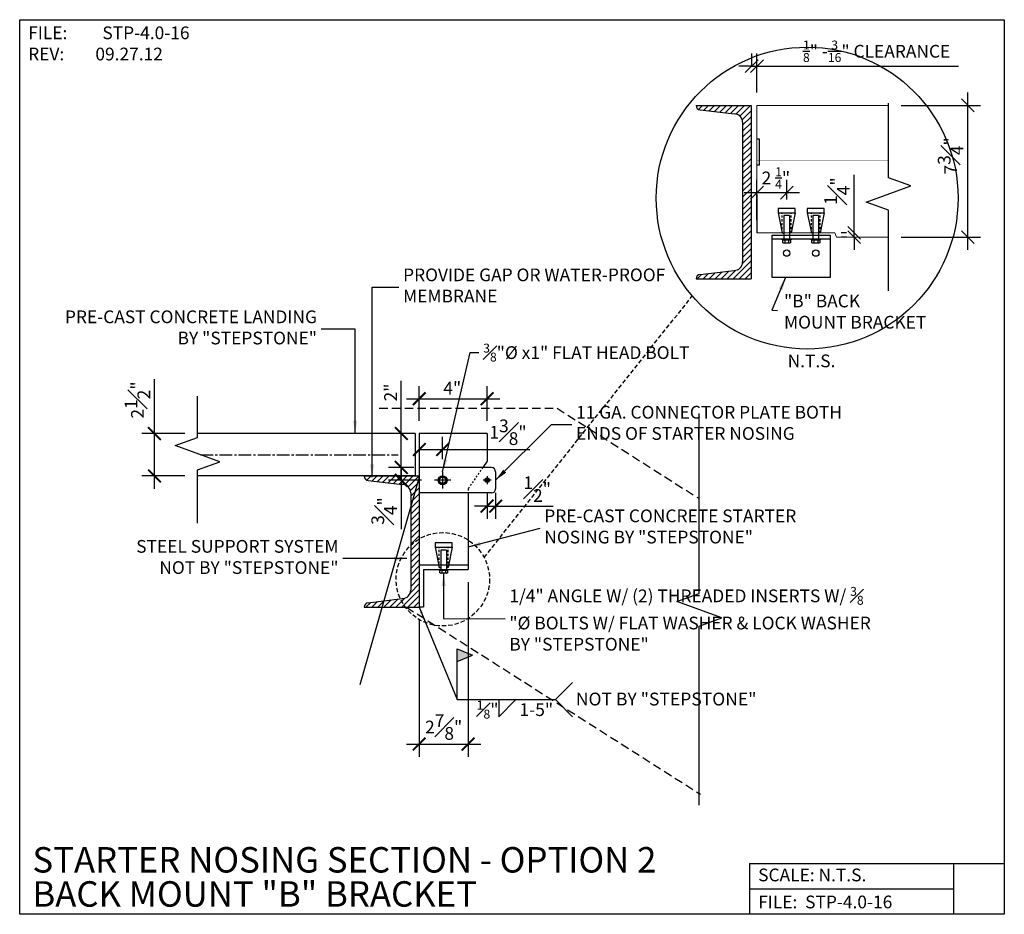
# Model space of a CAD drawing. Units: inches. Extents: x -1246 to -1163, y 5346 to 5475.
# Drawn here: x -1246 to -1188, y 5346 to 5399 of the extents above; entities that cross this region are included whole.
import ezdxf
from ezdxf.enums import TextEntityAlignment as Align

# ---------------------------------------------------------------- set-up
doc = ezdxf.new("R2010")
doc.units = ezdxf.units.IN
doc.header["$MEASUREMENT"] = 0
doc.header["$PDMODE"] = 34
for name, pattern in [('CENTER2', [1.125, 0.75, -0.125, 0.125, -0.125]), ('DASHED', [0.75, 0.5, -0.25]), ('DASHED4', [0.1875, 0.125, -0.0625]), ('HIDDEN', [0.375, 0.25, -0.125])]:
    doc.linetypes.add(name, pattern=pattern)
for name, color, linetype in [('A-DBX', 3, 'Continuous'), ('A-DBX-TXT', 2, 'Continuous'), ('A_ARROWS', 8, 'Continuous'), ('A_CONC', 2, 'Continuous'), ('A_DIM', 96, 'Continuous'), ('A_HARDWARE', 4, 'Continuous'), ('A_HATCH', 8, 'Continuous'), ('A_METAL', 5, 'Continuous'), ('A_MTL_HATCH', 8, 'Continuous'), ('A_NOTES', 96, 'Continuous'), ('A_STRINGERS', 8, 'Continuous'), ('A_TXT', 2, 'Continuous'), ('A_WELD_SYM', 1, 'Continuous')]:
    doc.layers.add(name, color=color, linetype=linetype)
doc.styles.add('DETAIL_NAME', font='ARIAL.TTF')
doc.styles.get("Standard").update_dxf_attribs({"font": 'ARIAL.TTF'})
doc.styles.add('TXT_04', font='ARIAL.TTF', dxfattribs={"height": 0.375})
doc.styles.add('TXT_08', font='ARIAL.TTF', dxfattribs={"height": 0.75})
doc.dimstyles.new('DIM_04', dxfattribs={"dimscale": 4, "dimtxt": 0.09375, "dimasz": 0.09375, "dimexe": 0.09375, "dimexo": 0.09375, "dimgap": 0.03125, "dimtad": 1, "dimdec": 4, "dimzin": 3, "dimdsep": 46, "dimlunit": 4, "dimtxsty": 'TXT_04', "dimblk": 'ARCHTICK', "dimcen": 0.09, "dimdle": 0.09375, "dimclrd": 256, "dimclre": 256, "dimclrt": 2, "dimazin": 0, "dimtfac": 1, "dimtdec": 4, "dimtmove": 0, "dimatfit": 3, "dimfxl": 0, "dimfrac": 1, "dimtolj": 1, "dimtzin": 0, "dimlwd": -1, "dimlwe": -1, "dimarcsym": 0})
doc.dimstyles.new('DIM_08', dxfattribs={"dimscale": 8, "dimtxt": 0.09375, "dimasz": 0.09375, "dimexe": 0.09375, "dimexo": 0.09375, "dimgap": 0.03125, "dimtad": 1, "dimdec": 4, "dimzin": 3, "dimdsep": 46, "dimlunit": 4, "dimtxsty": 'TXT_08', "dimblk": 'ARCHTICK', "dimcen": 0.09, "dimdle": 0.09375, "dimclrd": 256, "dimclre": 256, "dimclrt": 2, "dimazin": 0, "dimtm": 1e-09, "dimtfac": 1, "dimtdec": 4, "dimtmove": 0, "dimatfit": 3, "dimfxl": 0, "dimfrac": 1, "dimtolj": 1, "dimtzin": 0, "dimlwd": -1, "dimlwe": -1, "dimarcsym": 0})

# ---------------------------------------------------------------- blocks, each defined once
blk = doc.blocks.new('_ArchTick')
at = {"color": 0, "linetype": 'ByBlock', "const_width": 0.15}
blk.add_lwpolyline([(-0.5, -0.5), (0.5, 0.5)], dxfattribs=at)
blk = doc.blocks.new('*D16')
at = {"layer": 'A_DIM'}
for p, q in [((-1238.45, 5374.142), (-1238.45, 5377.34)), ((-1236.67, 5374.142), (-1239.2, 5374.142)), ((-1238.45, 5370.892), (-1238.45, 5374.142)), ((-1236.67, 5371.642), (-1239.2, 5371.642))]:
    blk.add_line(p, q, dxfattribs=at)
at = {"layer": 'Defpoints', "color": 0}
for p in [(-1238.45, 5374.142), (-1235.92, 5374.142), (-1235.92, 5371.642)]:
    blk.add_point(p, dxfattribs=at)
at = {"layer": 'A_DIM', "xscale": 0.75, "yscale": 0.75, "zscale": 0.75}
for p, rotation in [((-1238.45, 5374.142), 90), ((-1238.45, 5371.642), 270)]:
    blk.add_blockref('_ArchTick', p, dxfattribs=dict(at, rotation=rotation))
at = {"layer": 'A_DIM', "color": 2, "insert": (-1239.453, 5376.116), "char_height": 0.75, "attachment_point": 5, "rotation": 90, "style": 'TXT_08'}
blk.add_mtext('\\A1;2{\\H1.000000x;\\S1#2;}"', dxfattribs=at)
blk = doc.blocks.new('*D17')
at = {"layer": 'A_DIM'}
for p, q in [((-1218.854, 5370.642), (-1218.854, 5369.113)), ((-1218.354, 5370.642), (-1218.354, 5369.113)), ((-1218.854, 5369.863), (-1219.604, 5369.863)), ((-1218.854, 5369.863), (-1218.354, 5369.863)), ((-1218.354, 5369.863), (-1214.958, 5369.863))]:
    blk.add_line(p, q, dxfattribs=at)
at = {"layer": 'Defpoints', "color": 0}
for p in [(-1218.854, 5371.392), (-1218.354, 5371.392), (-1218.854, 5369.863)]:
    blk.add_point(p, dxfattribs=at)
at = {"layer": 'A_DIM', "xscale": 0.75, "yscale": 0.75, "zscale": 0.75}
blk.add_blockref('_ArchTick', (-1218.854, 5369.863), dxfattribs=at)
at = {"layer": 'A_DIM', "xscale": 0.75, "yscale": 0.75, "zscale": 0.75, "rotation": 180}
blk.add_blockref('_ArchTick', (-1218.354, 5369.863), dxfattribs=at)
at = {"layer": 'A_DIM', "color": 2, "insert": (-1215.906, 5370.866), "char_height": 0.75, "attachment_point": 5, "style": 'TXT_08'}
blk.add_mtext('\\A1;{\\H1.000000x;\\S1#2;}"', dxfattribs=at)
blk = doc.blocks.new('*D10')
at = {"layer": 'A_DIM'}
for p, q in [((-1223.915, 5374.142), (-1223.915, 5377.247)), ((-1224.663, 5374.142), (-1224.665, 5374.142)), ((-1223.915, 5371.392), (-1223.915, 5374.142)), ((-1223.178, 5372.142), (-1224.665, 5372.142))]:
    blk.add_line(p, q, dxfattribs=at)
at = {"layer": 'Defpoints', "color": 0}
for p in [(-1223.915, 5374.142), (-1223.913, 5374.142), (-1222.428, 5372.142)]:
    blk.add_point(p, dxfattribs=at)
at = {"layer": 'A_DIM', "xscale": 0.75, "yscale": 0.75, "zscale": 0.75}
for p, rotation in [((-1223.915, 5374.142), 90), ((-1223.915, 5372.142), 270)]:
    blk.add_blockref('_ArchTick', p, dxfattribs=dict(at, rotation=rotation))
at = {"layer": 'A_DIM', "color": 2, "insert": (-1224.541, 5376.559), "char_height": 0.75, "attachment_point": 5, "rotation": 90, "style": 'TXT_08'}
blk.add_mtext('\\A1;2"', dxfattribs=at)
blk = doc.blocks.new('*D18')
at = {"layer": 'A_DIM'}
for p, q in [((-1223.915, 5372.142), (-1223.915, 5370.642)), ((-1222.712, 5371.392), (-1224.665, 5371.392)), ((-1223.915, 5371.392), (-1223.915, 5368.509))]:
    blk.add_line(p, q, dxfattribs=at)
at = {"layer": 'Defpoints', "color": 0}
for p in [(-1223.915, 5372.142), (-1223.915, 5372.142), (-1221.962, 5371.392)]:
    blk.add_point(p, dxfattribs=at)
at = {"layer": 'A_DIM', "xscale": 0.75, "yscale": 0.75, "zscale": 0.75}
for p, rotation in [((-1223.915, 5372.142), 90), ((-1223.915, 5371.392), 270)]:
    blk.add_blockref('_ArchTick', p, dxfattribs=dict(at, rotation=rotation))
at = {"layer": 'A_DIM', "color": 2, "insert": (-1224.923, 5369.576), "char_height": 0.75, "attachment_point": 5, "rotation": 90, "style": 'TXT_08'}
blk.add_mtext('\\A1;{\\H1.000000x;\\S3#4;}"', dxfattribs=at)
blk = doc.blocks.new('*D19')
at = {"layer": 'A_DIM'}
for p, q in [((-1221.479, 5372.626), (-1221.479, 5373.951)), ((-1222.854, 5373.201), (-1220.729, 5373.201)), ((-1221.479, 5373.201), (-1216.336, 5373.201))]:
    blk.add_line(p, q, dxfattribs=at)
at = {"layer": 'Defpoints', "color": 0}
for p in [(-1222.854, 5373.201), (-1222.854, 5373.201), (-1221.479, 5371.876)]:
    blk.add_point(p, dxfattribs=at)
at = {"layer": 'A_DIM', "xscale": 0.75, "yscale": 0.75, "zscale": 0.75, "rotation": 180}
blk.add_blockref('_ArchTick', (-1222.854, 5373.201), dxfattribs=at)
at = {"layer": 'A_DIM', "xscale": 0.75, "yscale": 0.75, "zscale": 0.75}
blk.add_blockref('_ArchTick', (-1221.479, 5373.201), dxfattribs=at)
at = {"layer": 'A_DIM', "color": 2, "insert": (-1217.625, 5374.217), "char_height": 0.75, "attachment_point": 5, "style": 'TXT_08'}
blk.add_mtext('\\A1;1{\\H1.000000x;\\S3#8;}"', dxfattribs=at)
blk = doc.blocks.new('BOLT_HEAD')
for p, q in [((0, 0.0888), (0, 0)), ((0.0059, 0.0888), (0, 0.0888)), ((0, 0), (0.0059, 0)), ((0.0059, 0), (0.0059, 0.0888)), ((0.0089, 0.0799), (0.0059, 0.0799)), ((0.0089, 0.0089), (0.0059, 0.0089)), ((0.0089, 0.0059), (0.0089, 0.0828)), ((0.034, 0.0828), (0.0089, 0.0828)), ((0.0089, 0.0636), (0.034, 0.0636)), ((0.0089, 0.0252), (0.034, 0.0252)), ((0.0089, 0.0059), (0.034, 0.0059)), ((0.0377, 0.0155), (0.0377, 0.0732))]:
    blk.add_line(p, q)
for centre, radius, start, end in [((0.0234, 0.0732), 0.0144, 317.92498, 42.07502), ((-0.0141, 0.0444), 0.0519, 338.22895, 21.77105), ((0.0234, 0.0155), 0.0144, 317.92498, 42.07502)]:
    blk.add_arc(centre, radius, start, end)
blk = doc.blocks.new('BOLT_3')
at = {"layer": 'A_HARDWARE'}
for p, q in [((0.17, 1.37), (-0.17, 1.37)), ((-0.17, 1.37), (-0.17, 0.225)), ((0.17, 1.37), (0.17, 0.225))]:
    blk.add_line(p, q, dxfattribs=at)
at = {"layer": 'A_METAL'}
for p, q in [((-0.5, 1.539), (-0.262, 0.35)), ((0.5, 1.539), (0.262, 0.35)), ((-0.262, 0.35), (-0.17, 0.35)), ((0.262, 0.35), (0.17, 0.35))]:
    blk.add_line(p, q, dxfattribs=at)
blk.add_lwpolyline([(0.5, 1.789), (-0.5, 1.789), (-0.5, 1.539), (0.5, 1.539)], close=True, dxfattribs=at)
at = {"layer": 'A_MTL_HATCH', "linetype": 'DASHED4'}
for p, q in [((-0.262, 0.35), (-0.262, 1.539)), ((0.262, 0.35), (0.262, 1.539))]:
    blk.add_line(p, q, dxfattribs=at)
at = {"layer": 'A_HARDWARE', "extrusion": (0, 0, -1), "xscale": 5.955646201537093, "yscale": 5.955646201537093, "zscale": -5.955646201537336, "rotation": 270}
blk.add_blockref('BOLT_HEAD', (-0.264, 0.225), dxfattribs=at)
blk = doc.blocks.new('*D11')
at = {"layer": 'A_DIM'}
for p, q in [((-1222.854, 5374.892), (-1222.854, 5376.94)), ((-1218.854, 5374.892), (-1218.854, 5376.94)), ((-1223.604, 5376.19), (-1218.104, 5376.19))]:
    blk.add_line(p, q, dxfattribs=at)
at = {"layer": 'Defpoints', "color": 0}
for p in [(-1218.854, 5376.19), (-1222.854, 5374.142), (-1218.854, 5374.142)]:
    blk.add_point(p, dxfattribs=at)
at = {"layer": 'A_DIM', "xscale": 0.75, "yscale": 0.75, "zscale": 0.75, "rotation": 180}
blk.add_blockref('_ArchTick', (-1222.854, 5376.19), dxfattribs=at)
at = {"layer": 'A_DIM', "xscale": 0.75, "yscale": 0.75, "zscale": 0.75}
blk.add_blockref('_ArchTick', (-1218.854, 5376.19), dxfattribs=at)
at = {"layer": 'A_DIM', "color": 2, "insert": (-1220.908, 5376.815), "char_height": 0.75, "attachment_point": 5, "style": 'TXT_08'}
blk.add_mtext('\\A1;4"', dxfattribs=at)
blk = doc.blocks.new('*D12')
at = {"layer": 'A_DIM'}
for p, q in [((-1219.979, 5365.381), (-1219.979, 5355.098)), ((-1222.854, 5363.164), (-1222.854, 5355.098)), ((-1223.604, 5355.848), (-1219.229, 5355.848))]:
    blk.add_line(p, q, dxfattribs=at)
at = {"layer": 'Defpoints', "color": 0}
for p in [(-1219.979, 5366.131), (-1222.854, 5363.914), (-1219.979, 5355.848)]:
    blk.add_point(p, dxfattribs=at)
at = {"layer": 'A_DIM', "xscale": 0.75, "yscale": 0.75, "zscale": 0.75, "rotation": 180}
blk.add_blockref('_ArchTick', (-1222.854, 5355.848), dxfattribs=at)
at = {"layer": 'A_DIM', "xscale": 0.75, "yscale": 0.75, "zscale": 0.75}
blk.add_blockref('_ArchTick', (-1219.979, 5355.848), dxfattribs=at)
at = {"layer": 'A_DIM', "color": 2, "insert": (-1221.416, 5356.851), "char_height": 0.75, "attachment_point": 5, "style": 'TXT_08'}
blk.add_mtext('\\A1;2{\\H1.000000x;\\S7#8;}"', dxfattribs=at)
blk = doc.blocks.new('_Oblique')
at = {"color": 0, "linetype": 'ByBlock', "lineweight": -2}
blk.add_line((-0.5, -0.5), (0.5, 0.5), dxfattribs=at)
blk = doc.blocks.new('*D13')
for p, q in [((-1197.241, 5385.963), (-1197.241, 5389.381)), ((-1197.694, 5385.963), (-1197.991, 5385.963)), ((-1197.241, 5385.713), (-1197.241, 5385.963)), ((-1197.694, 5385.713), (-1197.991, 5385.713)), ((-1197.241, 5385.713), (-1197.241, 5384.963))]:
    blk.add_line(p, q)
at = {"layer": 'Defpoints', "color": 0}
for p in [(-1197.241, 5385.963), (-1196.944, 5385.963), (-1196.944, 5385.713)]:
    blk.add_point(p, dxfattribs=at)
at = {"xscale": 0.75, "yscale": 0.75, "zscale": 0.75}
for p, rotation in [((-1197.241, 5385.963), 270), ((-1197.241, 5385.713), 90)]:
    blk.add_blockref('_Oblique', p, dxfattribs=dict(at, rotation=rotation))
at = {"color": 2, "insert": (-1198.242, 5388.422), "char_height": 0.75, "attachment_point": 5, "rotation": 90, "style": 'TXT_08'}
blk.add_mtext('\\A1;{\\H1.000000x;\\S1#4;}"', dxfattribs=at)
blk = doc.blocks.new('*D14')
for p, q in [((-1190.545, 5384.963), (-1190.545, 5394.225)), ((-1194.459, 5393.475), (-1189.795, 5393.475)), ((-1194.459, 5385.713), (-1189.795, 5385.713))]:
    blk.add_line(p, q)
at = {"layer": 'Defpoints', "color": 0}
for p in [(-1195.209, 5393.475), (-1190.545, 5393.475), (-1195.209, 5385.713)]:
    blk.add_point(p, dxfattribs=at)
at = {"xscale": 0.75, "yscale": 0.75, "zscale": 0.75}
for p, rotation in [((-1190.545, 5393.475), 90), ((-1190.545, 5385.713), 270)]:
    blk.add_blockref('_Oblique', p, dxfattribs=dict(at, rotation=rotation))
at = {"color": 2, "insert": (-1191.553, 5390.498), "char_height": 0.75, "attachment_point": 5, "rotation": 90, "style": 'TXT_08'}
blk.add_mtext('\\A1;7{\\H1.000000x;\\S3#4;}"', dxfattribs=at)
blk = doc.blocks.new('*D15')
for p, q in [((-1203.271, 5395.826), (-1203.271, 5396.531)), ((-1202.958, 5394.225), (-1202.958, 5396.531)), ((-1203.271, 5395.781), (-1204.021, 5395.781)), ((-1203.271, 5395.781), (-1202.958, 5395.781)), ((-1202.958, 5395.781), (-1191.09, 5395.781))]:
    blk.add_line(p, q)
at = {"layer": 'Defpoints', "color": 0}
for p in [(-1202.958, 5395.781), (-1203.271, 5395.076), (-1202.958, 5393.475)]:
    blk.add_point(p, dxfattribs=at)
at = {"xscale": 0.75, "yscale": 0.75, "zscale": 0.75}
blk.add_blockref('_Oblique', (-1203.271, 5395.781), dxfattribs=at)
at = {"xscale": 0.75, "yscale": 0.75, "zscale": 0.75, "rotation": 180}
blk.add_blockref('_Oblique', (-1202.958, 5395.781), dxfattribs=at)
at = {"color": 2, "insert": (-1195.91, 5396.661), "char_height": 0.75, "attachment_point": 5, "style": 'TXT_08'}
blk.add_mtext('\\A1;{\\H0.7x;\\S1/8;}" -{\\H0.7x;\\S3/16;}" CLEARANCE', dxfattribs=at)
blk = doc.blocks.new('*D20')
for p, q in [((-1202.958, 5386.713), (-1202.958, 5389.082)), ((-1201.208, 5387.927), (-1201.208, 5389.082)), ((-1203.708, 5388.332), (-1200.458, 5388.332))]:
    blk.add_line(p, q)
at = {"layer": 'Defpoints', "color": 0}
for p in [(-1201.208, 5388.332), (-1201.208, 5387.177), (-1202.958, 5385.963)]:
    blk.add_point(p, dxfattribs=at)
at = {"xscale": 0.75, "yscale": 0.75, "zscale": 0.75, "rotation": 180}
blk.add_blockref('_Oblique', (-1202.958, 5388.332), dxfattribs=at)
at = {"xscale": 0.75, "yscale": 0.75, "zscale": 0.75}
blk.add_blockref('_Oblique', (-1201.208, 5388.332), dxfattribs=at)
at = {"color": 2, "insert": (-1201.845, 5389.196), "char_height": 0.75, "attachment_point": 5, "style": 'TXT_08'}
blk.add_mtext('\\A1;2 {\\H0.7x;\\S1/4;}"', dxfattribs=at)

msp = doc.modelspace()

# ---------------------------------------------------------------- hatches: boundary and pattern name
at = {"layer": 'A_MTL_HATCH'}
h = msp.add_hatch(dxfattribs=at)
h.set_pattern_fill('ANSI31', color=256, scale=2, style=0)
h.set_pattern_definition([(45, (-0.20975, 0), (-0.176776695, 0.176776695), [])])
h.paths.add_polyline_path([(-1203.80307, 5384.24684, -0.41421356), (-1204.30307, 5383.74684), (-1206.30837, 5383.50871, 0.41386556), (-1206.54559, 5383.24684), (-1203.30307, 5383.24684), (-1203.30307, 5393.47477), (-1206.54589, 5393.47477), (-1206.54589, 5393.46258, 0.39965564), (-1206.30837, 5393.21289), (-1204.30307, 5392.97477, -0.41421356), (-1203.80307, 5392.47477)])
h = msp.add_hatch(dxfattribs=at)
h.set_pattern_fill('ANSI31', color=256, scale=2, style=0)
h.set_pattern_definition([(45, (3489.45137, -1539.81948), (-0.176776695, 0.176776695), [])])
h.paths.add_polyline_path([(-1222.85358, 5371.6422), (-1226.0961, 5371.6422, 0.41386556), (-1225.85889, 5371.38033), (-1223.85358, 5371.1422, -0.41421356), (-1223.35358, 5370.6422), (-1223.35358, 5364.91427, -0.41421356), (-1223.85358, 5364.41427), (-1225.85889, 5364.17615, 0.41386556), (-1226.0961, 5363.91427), (-1222.85358, 5363.91427)])
at = {"layer": 'A_WELD_SYM'}
msp.add_hatch(color=256, dxfattribs=at).paths.add_polyline_path([(-1220.61876, 5361.4562), (-1219.71979, 5361.08384), (-1220.61876, 5360.71148)])

# ---------------------------------------------------------------- linework, layer by layer
for p, q in [((-1202.80924, 5391.47478), (-1202.95837, 5391.47478)), ((-1202.80924, 5389.97478), (-1202.80924, 5391.47478)), ((-1202.95837, 5389.97478), (-1202.80924, 5389.97478))]:
    msp.add_line(p, q)
at = {"linetype": 'HIDDEN'}
msp.add_line((-1219.03019, 5366.84461), (-1206.77087, 5382.24754), dxfattribs=at)
msp.add_circle((-1200.00211, 5388.01209), 8.89079)
msp.add_circle((-1221.46325, 5365.55713), 2.75271, dxfattribs=at)
at = {"layer": 'A-DBX'}
for p, q in [((-1203.38966, 5348.81948), (-1188.38969, 5348.81948)), ((-1203.38966, 5348.81948), (-1203.38966, 5345.81951)), ((-1191.38966, 5348.81948), (-1191.38966, 5345.81951)), ((-1203.38966, 5347.3195), (-1191.38966, 5347.3195))]:
    msp.add_line(p, q, dxfattribs=at)
msp.add_lwpolyline([(-1246.38969, 5398.52086), (-1188.38969, 5398.52086), (-1188.38969, 5345.81951), (-1246.38969, 5345.81951)], close=True, dxfattribs=at)
at = {"layer": 'A_ARROWS', "linetype": 'Continuous'}
for points in [[(-1195.20861, 5382.55637), (-1195.20861, 5387.29148), (-1196.5274, 5387.77148), (-1193.88982, 5388.73148), (-1195.20861, 5389.21148), (-1195.20861, 5393.59572)], [(-1235.92039, 5368.85819), (-1235.92039, 5371.99617), (-1234.6016, 5372.47617), (-1237.23918, 5373.43617), (-1235.92039, 5373.91617), (-1235.92039, 5376.338)], [(-1206.35765, 5352.25085), (-1206.35765, 5362.79785), (-1205.03886, 5363.27785), (-1207.67644, 5364.23785), (-1206.35765, 5364.71785), (-1206.35765, 5375.31217)]]:
    msp.add_lwpolyline(points, dxfattribs=at)
at = {"layer": 'A_CONC', "lineweight": 13}
for p, q in [((-1195.20861, 5393.47477), (-1202.95837, 5393.47477)), ((-1202.95837, 5393.47477), (-1202.95837, 5385.96329)), ((-1202.95837, 5385.96329), (-1198.36331, 5385.96329)), ((-1198.36331, 5385.96329), (-1198.27087, 5385.71329)), ((-1198.27087, 5385.71329), (-1195.20861, 5385.71329))]:
    msp.add_line(p, q, dxfattribs=at)
at = {"layer": 'A_CONC'}
for p, q in [((-1202.95837, 5388.21329), (-1202.95837, 5385.96329)), ((-1223.09407, 5374.1422), (-1235.92039, 5374.1422)), ((-1223.09407, 5374.1422), (-1223.09407, 5371.6422)), ((-1222.85358, 5374.1422), (-1222.85358, 5366.38073)), ((-1218.85358, 5374.1422), (-1222.85358, 5374.1422)), ((-1218.85358, 5374.1422), (-1218.85358, 5372.5172)), ((-1218.85358, 5372.5172), (-1219.1132, 5372.1422)), ((-1223.09407, 5371.6422), (-1235.92039, 5371.6422)), ((-1219.97858, 5370.6422), (-1219.97858, 5366.38073)), ((-1219.97858, 5366.38073), (-1222.85358, 5366.38073))]:
    msp.add_line(p, q, dxfattribs=at)
at = {"layer": 'A_CONC', "linetype": 'DASHED4', "ltscale": 0.25}
for p, q in [((-1219.1132, 5372.1422), (-1219.97858, 5370.8922)), ((-1219.97858, 5370.8922), (-1219.97858, 5370.6422))]:
    msp.add_line(p, q, dxfattribs=at)
at = {"layer": 'A_CONC', "lineweight": 13, "const_width": 0.01}
for points in [[(-1202.95837, 5391.84977), (-1195.20861, 5391.84977)], [(-1202.95837, 5390.22477), (-1195.20861, 5390.22477)]]:
    msp.add_lwpolyline(points, dxfattribs=at)
at = {"layer": 'A_HARDWARE'}
for p, q in [((-1201.0385, 5386.98372), (-1201.37826, 5386.98372)), ((-1201.37826, 5386.98372), (-1201.37826, 5385.58366)), ((-1201.0385, 5386.98372), (-1201.0385, 5385.58366)), ((-1199.32526, 5386.98372), (-1199.66501, 5386.98372)), ((-1199.66501, 5386.98372), (-1199.66501, 5385.58366)), ((-1199.32526, 5386.98372), (-1199.32526, 5385.58366)), ((-1202.05764, 5385.83366), (-1198.64587, 5385.83366)), ((-1202.05764, 5383.33366), (-1202.05764, 5385.83366)), ((-1198.64587, 5385.58366), (-1202.05764, 5385.58366)), ((-1198.64587, 5385.83366), (-1198.64587, 5383.33366)), ((-1198.64587, 5383.33366), (-1202.05764, 5383.33366))]:
    msp.add_line(p, q, dxfattribs=at)
at = {"layer": 'A_HARDWARE', "color": 9}
for p, q in [((-1220.9947, 5371.3922), (-1221.96246, 5371.3922)), ((-1221.47858, 5371.87608), (-1221.47858, 5370.90832)), ((-1218.61164, 5371.3922), (-1219.09552, 5371.3922)), ((-1218.85358, 5371.63414), (-1218.85358, 5371.15026))]:
    msp.add_line(p, q, dxfattribs=at)
at = {"layer": 'A_HARDWARE'}
for points in [[(-1221.70766, 5371.3922), (-1221.59312, 5371.5906), (-1221.36403, 5371.5906), (-1221.24949, 5371.3922), (-1221.36403, 5371.19381), (-1221.59312, 5371.19381)], [(-1218.96812, 5371.3922), (-1218.91085, 5371.4914), (-1218.79631, 5371.4914), (-1218.73904, 5371.3922), (-1218.79631, 5371.293), (-1218.91085, 5371.293)]]:
    msp.add_lwpolyline(points, close=True, dxfattribs=at)
for centre, radius in [((-1201.20838, 5384.77116), 0.18751), ((-1199.49513, 5384.77116), 0.18751), ((-1221.47858, 5371.3922), 0.26433), ((-1221.47858, 5371.3922), 0.18751), ((-1218.85358, 5371.3922), 0.13216), ((-1218.85358, 5371.3922), 0.09375)]:
    msp.add_circle(centre, radius, dxfattribs=at)
at = {"layer": 'A_HATCH'}
msp.add_line((-1222.85358, 5371.5797), (-1226.35358, 5359.3297), dxfattribs=at)
at = {"layer": 'A_METAL'}
for p, q in [((-1201.70838, 5387.15226), (-1201.47008, 5385.96329)), ((-1200.70838, 5387.15226), (-1200.94667, 5385.96329)), ((-1199.99513, 5387.15226), (-1199.75684, 5385.96329)), ((-1198.99513, 5387.15226), (-1199.23343, 5385.96329)), ((-1201.47008, 5385.96329), (-1201.37826, 5385.96329)), ((-1200.94667, 5385.96329), (-1201.0385, 5385.96329)), ((-1199.75684, 5385.96329), (-1199.66501, 5385.96329)), ((-1199.23343, 5385.96329), (-1199.32526, 5385.96329))]:
    msp.add_line(p, q, dxfattribs=at)
for points in [[(-1200.70838, 5387.40226), (-1201.70838, 5387.40226), (-1201.70838, 5387.15226), (-1200.70838, 5387.15226)], [(-1198.99513, 5387.40226), (-1199.99513, 5387.40226), (-1199.99513, 5387.15226), (-1198.99513, 5387.15226)]]:
    msp.add_lwpolyline(points, close=True, dxfattribs=at)
at = {"layer": 'A_MTL_HATCH'}
msp.add_line((-1203.30307, 5393.47477), (-1203.30307, 5383.24684), dxfattribs=at)
at = {"layer": 'A_MTL_HATCH', "linetype": 'DASHED4'}
for p, q in [((-1201.47008, 5385.96329), (-1201.47008, 5387.15226)), ((-1200.94667, 5385.96329), (-1200.94667, 5387.15226)), ((-1199.75684, 5385.96329), (-1199.75684, 5387.15226)), ((-1199.23343, 5385.96329), (-1199.23343, 5387.15226))]:
    msp.add_line(p, q, dxfattribs=at)
at = {"layer": 'A_MTL_HATCH', "linetype": 'CENTER2'}
msp.add_line((-1235.74465, 5372.8922), (-1224.09407, 5372.8922), dxfattribs=at)
at = {"layer": 'A_STRINGERS'}
for p, q in [((-1206.54589, 5393.47477), (-1203.30307, 5393.47477)), ((-1206.54589, 5393.47477), (-1206.54589, 5393.46258)), ((-1206.30837, 5393.21289), (-1204.30307, 5392.97477)), ((-1203.80307, 5392.47477), (-1203.80307, 5384.24684)), ((-1206.30837, 5383.50871), (-1204.30307, 5383.74684)), ((-1206.54559, 5383.24684), (-1203.30307, 5383.24684)), ((-1218.60358, 5372.1422), (-1222.85358, 5372.1422)), ((-1226.0964, 5371.6422), (-1222.85358, 5371.6422)), ((-1226.0964, 5371.6422), (-1226.0964, 5371.63001)), ((-1225.85889, 5371.38033), (-1223.85358, 5371.1422)), ((-1222.85358, 5371.6422), (-1222.85358, 5363.91427)), ((-1218.35358, 5371.8922), (-1218.35358, 5370.8922)), ((-1223.35358, 5370.6422), (-1223.35358, 5364.91427)), ((-1218.60358, 5370.6422), (-1222.85358, 5370.6422)), ((-1222.85358, 5366.38073), (-1222.85358, 5363.92518)), ((-1219.97858, 5366.38073), (-1219.97858, 5366.13073)), ((-1222.60358, 5366.13073), (-1219.97858, 5366.13073)), ((-1222.60358, 5366.13073), (-1222.60358, 5363.92518)), ((-1226.0964, 5363.92646), (-1226.0964, 5363.91427)), ((-1226.0964, 5363.91427), (-1222.85358, 5363.91427)), ((-1225.85889, 5364.17615), (-1223.85358, 5364.41427)), ((-1222.85358, 5363.92518), (-1222.60358, 5363.92518))]:
    msp.add_line(p, q, dxfattribs=at)
at = {"layer": 'A_STRINGERS', "linetype": 'DASHED'}
for p, q in [((-1225.21062, 5375.62771), (-1214.7288, 5375.62771)), ((-1214.7288, 5375.62771), (-1206.36777, 5370.30706)), ((-1223.60829, 5363.91427), (-1206.28373, 5352.88955))]:
    msp.add_line(p, q, dxfattribs=at)
at = {"layer": 'A_STRINGERS'}
for centre, radius, start, end in [((-1206.29589, 5393.46258), 0.25, 180, 267.1375948), ((-1204.30307, 5392.47477), 0.5, 0, 90), ((-1204.30307, 5384.24684), 0.5, 270, 0), ((-1206.29589, 5383.25902), 0.25, 92.8624052, 182.7943216), ((-1218.60358, 5371.8922), 0.25, 0, 90), ((-1225.8464, 5371.63001), 0.25, 180, 267.1375948), ((-1223.85358, 5370.6422), 0.5, 0, 90), ((-1218.60358, 5370.8922), 0.25, 270, 0), ((-1223.85358, 5364.91427), 0.5, 270, 0), ((-1225.8464, 5363.92646), 0.25, 92.8624052, 180)]:
    msp.add_arc(centre, radius, start, end, dxfattribs=at)
at = {"layer": 'A_WELD_SYM'}
for p, q in [((-1220.61876, 5358.46919), (-1220.61876, 5361.4562)), ((-1220.61876, 5361.4562), (-1219.71979, 5361.08384)), ((-1220.61876, 5360.71148), (-1219.71979, 5361.08384)), ((-1214.83086, 5358.46919), (-1213.82271, 5359.47734)), ((-1218.16836, 5358.46919), (-1218.16836, 5357.46104)), ((-1218.16836, 5357.46104), (-1217.16021, 5358.46919)), ((-1214.83086, 5358.46919), (-1213.82271, 5357.46104))]:
    msp.add_line(p, q, dxfattribs=at)

# ---------------------------------------------------------------- block references
msp.add_blockref('BOLT_3', (-1221.41608, 5365.90605))
at = {"layer": 'A_HARDWARE', "extrusion": (0, 0, -1), "xscale": 5.955646201537093, "yscale": 5.955646201537093, "zscale": -5.955646201537336, "rotation": 270}
for p in [(1200.94405, 5385.58366), (1199.2308, 5385.58366)]:
    msp.add_blockref('BOLT_HEAD', p, dxfattribs=at)

# ---------------------------------------------------------------- texts
at = {"layer": 'A-DBX-TXT', "style": 'DETAIL_NAME'}
for s, p in [('STARTER NOSING SECTION - OPTION 2', (-1245.63969, 5349.02934)), ('BACK MOUNT "B" BRACKET', (-1245.63969, 5347.01901))]:
    msp.add_text(s, height=1.5, dxfattribs=at).set_placement(p, align=Align.MIDDLE_LEFT)
at = {"layer": 'A-DBX-TXT'}
for s, p in [('SCALE: N.T.S.', (-1202.88966, 5348.13781)), ('FILE:  STP-4.0-16 ', (-1202.88966, 5346.5466))]:
    msp.add_text(s, height=0.75, dxfattribs=at).set_placement(p, align=Align.MIDDLE_LEFT)
at = {"layer": 'A-DBX-TXT', "insert": (-1245.88969, 5398.12297), "char_height": 0.75, "width": 12.1071749, "attachment_point": 1}
msp.add_mtext('FILE: ^ISTP-4.0-16\\PREV:^I09.27.12', dxfattribs=at)
at = {"layer": 'A_NOTES', "color": 2, "char_height": 0.75, "style": 'TXT_08'}
for s, insert, width, attachment_point in [('PROVIDE GAP OR WATER-PROOF MEMBRANE', (-1223.80547, 5382.76647), 16.455896, 4), ('"B" BACK \\PMOUNT BRACKET', (-1201.36742, 5381.22795), 17.5112511, 4), ('PRE-CAST CONCRETE LANDING BY "STEPSTONE"', (-1228.8764, 5380.29497), 15.7442937, 6), ('\\A1;{\\H0.7x;\\S3#8;}"%%c x1" FLAT HEAD BOLT', (-1219.0859, 5378.90879), 17.9117647, 4), ('N.T.S.', (-1201.15436, 5378.32343), 17.5112511, 4), ('11 GA. CONNECTOR PLATE BOTH ENDS OF STARTER NOSING', (-1213.61585, 5374.67404), 17.5112511, 4), ('PRE-CAST CONCRETE STARTER \\PNOSING BY "STEPSTONE"', (-1215.4877, 5368.56979), 20.3617925, 4), ('STEEL SUPPORT SYSTEM NOT BY "STEPSTONE"', (-1227.60921, 5366.77289), 13.4709306, 6), ('\\A1;1/4" ANGLE W/ (2) THREADED INSERTS W/ {\\H0.7x;\\S3#8;}"%%C BOLTS W/ FLAT WASHER & LOCK WASHER BY "STEPSTONE"', (-1217.54668, 5363.22913), 21.4772727, 4)]:
    msp.add_mtext(s, dxfattribs=dict(at, insert=insert, width=width, attachment_point=attachment_point))
at = {"layer": 'A_TXT', "attachment_point": 1, "style": 'TXT_04'}
for s, insert, char_height, width in [('NOT BY "STEPSTONE"', (-1213.6271, 5358.87901), 0.7561122, 14.0181011), ('\\A1;{\\H0.7x;\\S1#8;}"', (-1219.47316, 5358.40846), 0.7561122, 7.880466), ('1-5"', (-1216.95449, 5358.25563), 0.756112, 7.880466)]:
    msp.add_mtext(s, dxfattribs=dict(at, insert=insert, char_height=char_height, width=width))

# ---------------------------------------------------------------- dimensions: what is measured, and where the dimension line sits
for base, p1, p2, text, picture, middle in [((-1202.95837, 5395.78105), (-1203.27087, 5395.07592), (-1202.95837, 5393.47477), '{\\H0.7x;\\S1/8;}" -{\\H0.7x;\\S3/16;}" CLEARANCE', '*D15', (-1195.91039, 5395.78105)), ((-1201.20838, 5388.33238), (-1202.95837, 5385.96329), (-1201.20838, 5387.17659), '2 {\\H0.7x;\\S1/4;}"', '*D20', (-1201.84464, 5388.33238))]:
    dim = msp.add_linear_dim(base=base, p1=p1, p2=p2, text=text, dimstyle='DIM_08', override={"dimblk1": 'Oblique', "dimblk2": 'Oblique', "dimsah": 1})
    dim.commit()
    dim.dimension.update_dxf_attribs({"geometry": picture, "text_midpoint": middle, "dimtype": 160})
for base, p1, p2, picture, middle in [((-1190.54462, 5393.47477), (-1195.20861, 5385.71329), (-1195.20861, 5393.47477), '*D14', (-1190.54462, 5390.49822)), ((-1197.24062, 5385.96329), (-1196.94371, 5385.71329), (-1196.94371, 5385.96329), '*D13', (-1197.24062, 5388.42228))]:
    dim = msp.add_linear_dim(base=base, p1=p1, p2=p2, angle=90, dimstyle='DIM_08', override={"dimblk1": 'Oblique', "dimblk2": 'Oblique', "dimsah": 1})
    dim.commit()
    dim.dimension.update_dxf_attribs({"geometry": picture, "text_midpoint": middle, "dimtype": 160})
at = {"layer": 'A_DIM'}
for base, p1, p2, picture, middle in [((-1238.4499, 5374.1422), (-1235.92039, 5371.6422), (-1235.92039, 5374.1422), '*D16', (-1238.4499, 5376.11619)), ((-1223.91452, 5374.1422), (-1222.42773, 5372.1422), (-1223.91272, 5374.1422), '*D10', (-1223.91452, 5376.55939)), ((-1223.91452, 5372.1422), (-1221.96246, 5371.3922), (-1223.91452, 5372.1422), '*D18', (-1223.91452, 5369.57578))]:
    dim = msp.add_linear_dim(base=base, p1=p1, p2=p2, angle=90, dimstyle='DIM_08', dxfattribs=at)
    dim.commit()
    dim.dimension.update_dxf_attribs({"geometry": picture, "text_midpoint": middle, "dimtype": 160})
for base, p1, p2, picture, middle in [((-1218.85358, 5376.18952), (-1222.85358, 5374.1422), (-1218.85358, 5374.1422), '*D11', (-1220.90808, 5376.18952)), ((-1222.85358, 5373.20057), (-1221.47858, 5371.87608), (-1222.85358, 5373.20057), '*D19', (-1217.62482, 5373.20057)), ((-1218.85358, 5369.8627), (-1218.35358, 5371.3922), (-1218.85358, 5371.3922), '*D17', (-1215.90559, 5369.8627)), ((-1219.97858, 5355.84806), (-1222.85358, 5363.91427), (-1219.97858, 5366.13073), '*D12', (-1221.41608, 5355.84806))]:
    dim = msp.add_linear_dim(base=base, p1=p1, p2=p2, dimstyle='DIM_08', dxfattribs=at)
    dim.commit()
    dim.dimension.update_dxf_attribs({"geometry": picture, "text_midpoint": middle, "dimtype": 160})

# ---------------------------------------------------------------- leaders
at = {"color": 2}
msp.add_leader([(-1201.27087, 5383.33366), (-1202.09266, 5381.40439), (-1201.74657, 5381.39116)], dimstyle='DIM_08', override={"dimtad": 0}, dxfattribs=at)
at = {"layer": 'A_NOTES', "annotation_type": 0, "has_hookline": 1}
for points, hookline_direction, text_width in [([(-1225.62996, 5371.5797), (-1225.62996, 5382.76647), (-1224.05547, 5382.76647)], 0, 14.13387), ([(-1226.62796, 5374.1422), (-1226.62796, 5380.29497), (-1228.6264, 5380.29497)], 1, 13.6013), ([(-1221.47858, 5371.87608), (-1219.85371, 5378.90879), (-1219.3359, 5378.90879)], 0, 12.91774), ([(-1218.35358, 5371.3922), (-1215.07174, 5374.67404), (-1213.86585, 5374.67404)], 0, 16.91797), ([(-1219.97858, 5367.45748), (-1215.73402, 5368.56979)], 0, 16.55474), ([(-1223.59407, 5366.77289), (-1227.35921, 5366.77289)], 1, 13.14802), ([(-1221.41609, 5365.90605), (-1221.41608, 5363.24703), (-1217.79668, 5363.22913)], 0, 21.15757)]:
    msp.add_leader(points, dimstyle='DIM_08', override={"dimgap": 0.03125, "dimtad": 0}, dxfattribs=dict(at, hookline_direction=hookline_direction, text_width=text_width))
at = {"layer": 'A_WELD_SYM'}
msp.add_leader([(-1222.85358, 5363.91427), (-1220.61876, 5358.46919), (-1214.83086, 5358.46919)], dimstyle='DIM_04', override={"dimgap": 0.03125, "dimtad": 0}, dxfattribs=at)

doc.saveas('drawing.dxf')
